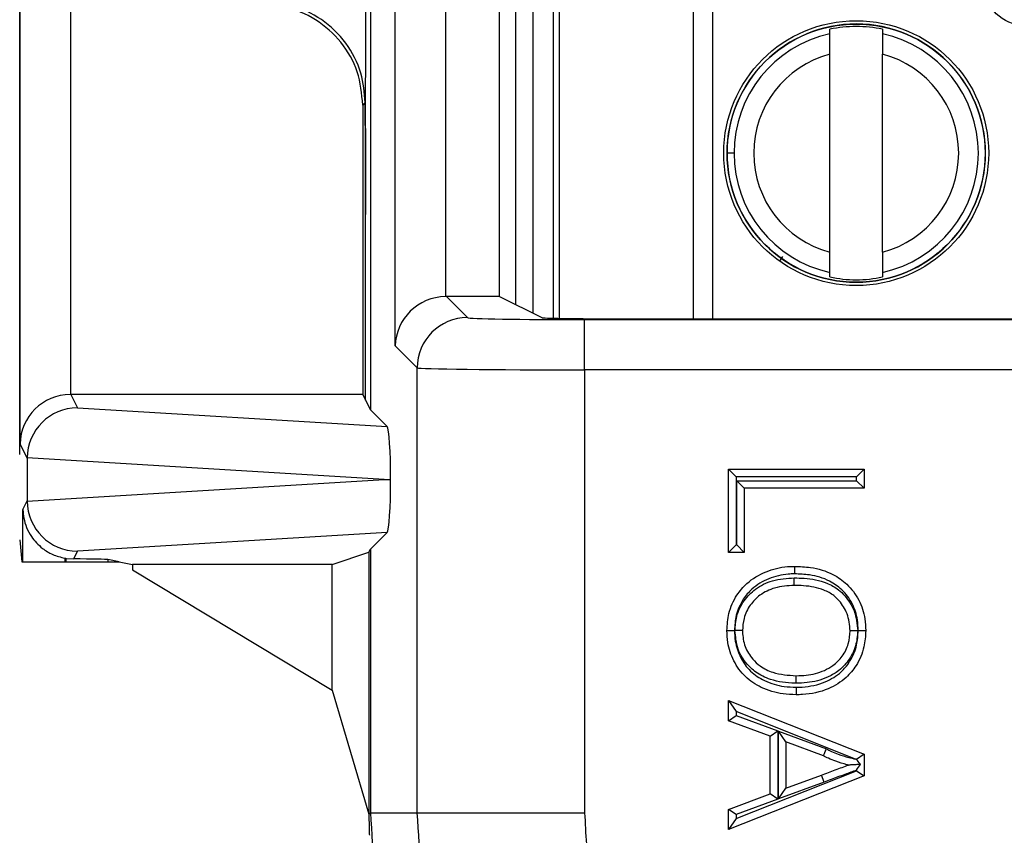
# Model space of a CAD drawing. Units: inches. Extents: x 0.4 to 8, y 0.3 to 10.7.
# Drawn here: x 1.8 to 2, y 5.3 to 5.4 of the extents above; entities that cross this region are included whole.
import ezdxf

# ---------------------------------------------------------------- set-up
doc = ezdxf.new("R2010")
doc.units = ezdxf.units.IN
doc.header["$MEASUREMENT"] = 0

msp = doc.modelspace()

# ---------------------------------------------------------------- linework, layer by layer
at = {"color": 7, "linetype": 'Continuous', "lineweight": 25}
for p, q in [((1.774496133683096, 5.3357555359475), (1.774496133683096, 5.589088869280832)), ((1.844341362532446, 5.580190571446865), (1.844341362532446, 5.344653833781468)), ((1.849290010590983, 5.357366281063388), (1.849290010590983, 5.567478124164944)), ((1.876767047954644, 5.363837292491143), (1.876767013480377, 5.561007095505305)), ((1.882016391960082, 5.362845458970827), (1.882016357138977, 5.561998945604597)), ((1.873217133606147, 5.559232696355634), (1.873217133606147, 5.365611708872699)), ((1.859288487542547, 5.55765262211232), (1.859288487542547, 5.367191783116011)), ((1.870053079940823, 5.367193253694545), (1.870053079940823, 5.557651151533786)), ((1.774584163914219, 5.337852405737868), (1.774584163914219, 5.448374815513119)), ((1.784583783144861, 5.448374815513119), (1.784583783144861, 5.347679010718132)), ((1.935822156331345, 5.419506622754575), (1.935822156171722, 5.420419558461191)), ((1.946320843835764, 5.420419560296842), (1.946320843995387, 5.419506624590223)), ((1.935822163932097, 5.376035390960075), (1.935822157036148, 5.415475617181486)), ((1.946320851596139, 5.376035392795724), (1.94632084470019, 5.415475619017135)), ((1.843294899950771, 5.405828787628622), (1.842828705448715, 5.40532852417613)), ((1.842828705448715, 5.40532852417613), (1.842828705448715, 5.347679378369026)), ((1.916747210916367, 5.39575550073561), (1.915369258160462, 5.395755500494682)), ((1.843381407075463, 5.346573890923572), (1.843381407075463, 5.383544668761647)), ((1.935822164796523, 5.37109144968037), (1.935822164636901, 5.372004385386988)), ((1.946320852300943, 5.372004387222637), (1.946320852460565, 5.371091451516019)), ((1.859459991862954, 5.367193253694545), (1.86365936187531, 5.36299388368219)), ((1.870053079940823, 5.367193253694545), (1.859459991862954, 5.367193253694545)), ((1.870053079940823, 5.367193253694545), (1.878450314182572, 5.362995915805361)), ((1.886989141428959, 5.35259522998301), (1.886989141428959, 5.362593706934573)), ((1.886989141428959, 5.362593706934573), (1.985545629285681, 5.362593706934573)), ((1.891775525209493, 5.362771303912731), (1.985368032307523, 5.362771303912731)), ((1.853660884923746, 5.352995406730626), (1.849290010590983, 5.357366281063388)), ((1.853660884923747, 5.264375322564678), (1.853660884923746, 5.352995406730626)), ((1.886989141428959, 5.35259522998301), (1.886989141429949, 5.264375322564678)), ((1.995544106237245, 5.35259522998301), (1.886989141428959, 5.35259522998301)), ((1.784669528774333, 5.347679378369026), (1.78598923528148, 5.345039764326419)), ((1.842828705448715, 5.347679378369026), (1.784669528774333, 5.347679378369026)), ((1.842828705448715, 5.347679378369026), (1.843381407075463, 5.346573890923572)), ((1.78598923528148, 5.345039764326419), (1.847697032906304, 5.341298163407609)), ((1.843381407075463, 5.346573890923572), (1.844341362532446, 5.344653833781468)), ((1.844341362532446, 5.344653833781468), (1.847697032906304, 5.341298163407609)), ((1.776001538723482, 5.335017440213411), (1.774584163914219, 5.337852405737868)), ((1.776001538723482, 5.335017440213411), (1.776001538723482, 5.326493631681587)), ((1.847061619035677, 5.330755535947499), (1.776001651458597, 5.335064197902889)), ((1.915664897198236, 5.316224119539632), (1.915664897198236, 5.332817335351598)), ((1.915664897198236, 5.332817335351598), (1.917164897198236, 5.331317335351599)), ((1.915664897198236, 5.332817335351598), (1.942628872892681, 5.332817335351598)), ((1.917164897198236, 5.331317335351599), (1.917164897198236, 5.317724119539633)), ((1.941128872892681, 5.331317335351599), (1.917164897198236, 5.331317335351599)), ((1.941128872892681, 5.331317335351599), (1.942628872892681, 5.332817335351598)), ((1.941128872892681, 5.33051472339469), (1.941128872892681, 5.331317335351599)), ((1.942628872892681, 5.332817335351598), (1.942628872892681, 5.32901472339469)), ((1.776001651458597, 5.326446873992109), (1.847061619035677, 5.330755535947499)), ((1.847061619035677, 5.3307555359475), (1.848365462598439, 5.3307555359475)), ((1.91727612516298, 5.317724119539633), (1.91727612516298, 5.33051472339469)), ((1.91727612516298, 5.33051472339469), (1.91877612516298, 5.32901472339469)), ((1.91727612516298, 5.33051472339469), (1.941128872892681, 5.33051472339469)), ((1.941128872892681, 5.33051472339469), (1.942628872892681, 5.32901472339469)), ((1.91877612516298, 5.32901472339469), (1.91877612516298, 5.316224119539632)), ((1.942628872892681, 5.32901472339469), (1.91877612516298, 5.32901472339469)), ((1.775151283395083, 5.324792991507058), (1.776001538723482, 5.326493631681587)), ((1.775151283395083, 5.314355345473819), (1.775151283395083, 5.324792991507058)), ((1.847697032906304, 5.320212908487389), (1.78598923528148, 5.316471307568579)), ((1.844341362532446, 5.316857238113531), (1.847697032906304, 5.320212908487389)), ((1.774496133683096, 5.318729778650116), (1.774932477072634, 5.314355345473819)), ((1.915664897198236, 5.316224119539632), (1.917164897198236, 5.317724119539633)), ((1.917164897198236, 5.317724119539633), (1.91727612516298, 5.317724119539633)), ((1.91877612516298, 5.316224119539632), (1.91727612516298, 5.317724119539633)), ((1.78598923528148, 5.316471307568579), (1.785221118108002, 5.314934956215835)), ((1.836713377839795, 5.313831693525972), (1.844050466939421, 5.316275402615923)), ((1.844050466939421, 5.316275402615923), (1.844341362532446, 5.316857238113531)), ((1.844050466939421, 5.316275402615923), (1.844050466939421, 5.264084426971652)), ((1.844341362532446, 5.316857238113531), (1.844341362532446, 5.264375322564678)), ((1.91877612516298, 5.316224119539632), (1.915664897198236, 5.316224119539632)), ((1.774932477072634, 5.314355345473819), (1.775151283395083, 5.314355345473819)), ((1.775151283395083, 5.314355345473819), (1.783484299420618, 5.314355345473819)), ((1.783484299420618, 5.31508937467995), (1.783484299420618, 5.314355345473819)), ((1.783484299420618, 5.314355345473819), (1.783769214426271, 5.314355345473819)), ((1.783769214426271, 5.315043317293921), (1.785221118108002, 5.314934956215835)), ((1.783769214426271, 5.314355345473819), (1.783769214426271, 5.315043317293921)), ((1.783769214426271, 5.314355345473819), (1.79207083691037, 5.314355345473819)), ((1.794321596327281, 5.314355345473819), (1.79207083691037, 5.314804399673262)), ((1.79207083691037, 5.314804399673262), (1.79207083691037, 5.314355345473819)), ((1.79207083691037, 5.314355345473819), (1.794321596327281, 5.314355345473819)), ((1.794321596327281, 5.314355345473819), (1.796946256233059, 5.313831693525972)), ((1.836713377839795, 5.313831693525972), (1.796946256233059, 5.313831693525972)), ((1.796946256233059, 5.313831693525972), (1.796946256233059, 5.312771257900635)), ((1.836713377839795, 5.288770204270838), (1.836713377839795, 5.313831693525972)), ((1.796946256233059, 5.312771257900635), (1.836713377839795, 5.288770204270838)), ((1.836713377839795, 5.288770204270838), (1.844050466939421, 5.264084426971652)), ((1.915664897198236, 5.286726869686395), (1.917164897198236, 5.284517413694908)), ((1.915664897198236, 5.286726869686395), (1.942628872892681, 5.276021220682712)), ((1.915664897198236, 5.282691995919619), (1.915664897198236, 5.286726869686395)), ((1.940954259054284, 5.275072198310555), (1.917164897198236, 5.284517413694908)), ((1.917164897198236, 5.284517413694908), (1.917164897198236, 5.283736582699615)), ((1.915664897198236, 5.282691995919619), (1.917164897198236, 5.283736582699615)), ((1.923961505104219, 5.279623979454386), (1.915664897198236, 5.282691995919619)), ((1.917164897198236, 5.283736582699615), (1.925461505104219, 5.280668566234382)), ((1.923961505104219, 5.279623979454386), (1.925461505104219, 5.280668566234382)), ((1.925461505104219, 5.280668566234382), (1.925461505104219, 5.267085133804642)), ((1.927072733068963, 5.278478874717361), (1.925572733068963, 5.280632760361015)), ((1.925572733068963, 5.280632760361015), (1.935135757663563, 5.277096793958814)), ((1.925572733068963, 5.267121120169828), (1.925572733068963, 5.280632760361015)), ((1.923961505104219, 5.268129720584638), (1.923961505104219, 5.279623979454386)), ((1.934537519609372, 5.275718740186139), (1.927072733068963, 5.278478874717361)), ((1.927072733068963, 5.278478874717361), (1.927072733068963, 5.269274825321662)), ((1.942628872892681, 5.276021220682711), (1.94114273103774, 5.275012278757188)), ((1.942628872892681, 5.276021220682712), (1.942628872892681, 5.271732479356311)), ((1.917164897198236, 5.263236286344116), (1.941128872892681, 5.27275082957857)), ((1.941128872892681, 5.27275082957857), (1.941128872892681, 5.272862860550916)), ((1.941128872892681, 5.27275082957857), (1.942628872892681, 5.271732479356312)), ((1.942628872892681, 5.271732479356311), (1.915664897198236, 5.261026830352629)), ((1.934679518937976, 5.27048757165304), (1.925572733068963, 5.267121120169828)), ((1.927072733068963, 5.269274825321662), (1.934159418988657, 5.271894522479475)), ((1.934679518937976, 5.27048757165304), (1.934159418988657, 5.271894522479475)), ((1.925572733068963, 5.267121120169828), (1.927072733068963, 5.269274825321662)), ((1.915664897198236, 5.265061704119405), (1.923961505104219, 5.268129720584638)), ((1.925461505104219, 5.267085133804642), (1.917164897198236, 5.264017117339408)), ((1.925461505104219, 5.267085133804642), (1.923961505104219, 5.268129720584638)), ((1.917164897198236, 5.264017117339408), (1.915664897198236, 5.265061704119405)), ((1.915664897198236, 5.261026830352629), (1.915664897198236, 5.265061704119405)), ((1.844050466939421, 5.264084426971652), (1.844341362532446, 5.264375322564678)), ((1.844341362532446, 5.264375322564678), (1.853660884923747, 5.264375322564678)), ((1.853660884923747, 5.264375322564678), (1.886989141429949, 5.264375322564678)), ((1.917164897198236, 5.263236286344116), (1.915664897198236, 5.261026830352629)), ((1.917164897198236, 5.264017117339408), (1.917164897198236, 5.263236286344116))]:
    msp.add_line(p, q, dxfattribs=at)
at = {"color": 8, "linetype": 'Continuous', "lineweight": 25}
for p, q in [((1.880704021186024, 5.561970051995584), (1.880704055997025, 5.362874352327277)), ((1.908686370982389, 5.362771303912731), (1.908686336135353, 5.562073101315602)), ((1.912427113552943, 5.562073101315602), (1.91242714839998, 5.362771303912731)), ((1.926402202569211, 5.375153031026988), (1.925771934908407, 5.374267844172524))]:
    msp.add_line(p, q, dxfattribs=at)
at = {"color": 7, "linetype": 'Continuous', "lineweight": 25}
for centre, radius in [((1.974536065417091, 5.42908884417307), 0.00787401574803249), ((1.941071504316144, 5.395755504988606), 0.02637795275590556), ((1.941071504316144, 5.395755504988606), 0.02570224615568212)]:
    msp.add_circle(centre, radius, dxfattribs=at)
for centre, radius, start, end in [((1.941071504316144, 5.395755504988606), 0.0257217847769029, 180.0000100179164, 90), ((1.941071504316144, 5.395755504988606), 0.0257217847769029, 90, 180.0000100179164), ((1.941071504316144, 5.395755504988606), 0.02432429339977732, 102.462864935547, 180.0000100179169), ((1.941071504316144, 5.395755504988606), 0.02521648646500858, 77.98481424138922, 102.0152057944376), ((1.941071504316144, 5.395755504988606), 0.02432429339977742, 282.4628649355489, 77.53715510027799), ((1.941071504316144, 5.395755504988606), 0.0204068241469819, 104.9060536725028, 255.0939663633265), ((1.941071504316144, 5.395755504988606), 0.02040682414698215, 284.9060536725036, 75.09396636332265), ((1.941071504316144, 5.395755504988606), 0.02432429339977725, 180.0000100179169, 257.5371551002803), ((1.941071504316144, 5.395755504988606), 0.02521648646500869, 257.9848142413906, 282.0152057944385), ((1.863662929537018, 5.35299183906892), 0.01000204524955175, 90.02043701641, 179.9795629835951)]:
    msp.add_arc(centre, radius, start, end, dxfattribs=at)
for centre, major_axis, ratio, start_param, end_param in [((1.859288487542547, 5.357366281063388), (0.009271553268514143, 0.003840403108083202), 0.975619443337464, 1.186747744732348, 2.740090779007304), ((1.859463038191829, 5.357191730414106), (0.00707322189169557, -0.007073221891695348), 0.9996954598819413, 2.356346783439936, 2.373495489464708), ((1.886989141428959, 5.363000991782898), (0.0233333333333332, 0), 0.01745506492823228, 3.15904594610885, 4.71238898038469), ((1.891775525209493, 5.363004038111773), (0.01333333333333342, 0), 0.01745506492818449, 3.17649923863176, 4.71238898038469), ((1.886989141428959, 5.353002514831334), (0.03333333333333344, 0), 0.01221854544973585, 3.159045946109223, 4.71238898038469), ((1.784583783144861, 5.337852405737868), (0.00974237055980276, 0.002299705050339718), 0.9806753420065727, 1.343313000364749, 2.905382680899633), ((1.784671051822769, 5.337677855088586), (-0.004472714922462817, 0.008946111164841675), 0.9998096356151159, 5.819644307104228, 5.828218654319292), ((1.78598923528148, 5.335041287374856), (0.005516356108995701, 0.00834909391430294), 0.9972461544017175, 0.5851386192612053, 2.151106887993383), ((1.847693789943053, 5.331299883090422), (-4.197464621369385e-05, 0.0100208164953175), 0.066898823511334, 4.65776037344033, 6.215825744321901), ((1.786314556312071, 5.334390595758158), (0.00884883739725173, -0.005674693417692112), 0.9334125480727083, 3.676299356652843, 3.680975115670727), ((1.847693789943053, 5.330211188804577), (4.197464621369385e-05, 0.0100208164953175), 0.066898823511334, 3.208952216447896, 4.76701758732701), ((1.786314556312071, 5.32712047613684), (0.00884883739725195, 0.005674693417692111), 0.9334125480728226, 2.602210191508939, 2.606885950526913), ((1.78598923528148, 5.326469784520143), (-0.005516356108995701, 0.00834909391430294), 0.9972461544017666, 0.9904857655964765, 2.556454034328566), ((1.785223753449517, 5.324938704251866), (-0.004472714922463039, -0.008946111164840787), 0.9998096356151063, 0.288865281321347, 0.3177271585902059), ((1.783769214426271, 5.314791722097025), (0.008333333333333304, 0), 0.01745506492827793, 0.08726646259303487, 1.395674155297454)]:
    msp.add_ellipse(centre, major_axis=major_axis, ratio=ratio, start_param=start_param, end_param=end_param, dxfattribs=at)
for points, knots in [([(1.843381407075463, 5.428111279264733), (1.843379839378304, 5.426125130920036), (1.843377499268481, 5.423160396804122), (1.843365643037446, 5.419365020350642), (1.843354947861845, 5.416632811308814), (1.843341986182862, 5.413914596273989), (1.843330337617961, 5.411755878459545), (1.843320098174264, 5.409979532155874), (1.843313626624637, 5.408893930601933), (1.843308292358374, 5.408006862871312), (1.84330447330249, 5.407085778631626), (1.843302293837397, 5.405832017479644), (1.843305905370581, 5.403777360328471), (1.843320437683338, 5.401733176953313), (1.843333581899186, 5.399302290986753), (1.84334507684253, 5.397109320693064), (1.843360089059524, 5.393868262491375), (1.843376752804377, 5.389441877009174), (1.843379928486401, 5.385418119502217), (1.843381407075463, 5.383544668761647)], [0, 0, 0, 0, 0.1220632971889038, 0.1822045278958351, 0.2471111740179752, 0.306396229483968, 0.3727436884772733, 0.4033433344624601, 0.4374464804272866, 0.4537451909577987, 0.4695582387451246, 0.5000039594896358, 0.5306335408428942, 0.5952756331154716, 0.658546582197835, 0.7075336738035921, 0.7525173349684899, 0.8847727326310816, 0.9999999999999999, 0.9999999999999999, 0.9999999999999999, 0.9999999999999999]), ([(1.842828705448715, 5.40532852417613), (1.842607646088212, 5.407576905433773), (1.842165526903113, 5.412073672669323), (1.838717206771461, 5.418068159209926), (1.833643296851635, 5.422586680458143), (1.827603959518634, 5.425174242079262), (1.82343010301777, 5.425249466714747), (1.821508618274191, 5.425284097275091)], [0, 0, 0, 0, 0.2060613986111567, 0.4121232298285593, 0.6181753191381161, 0.8242224429981793, 1, 1, 1, 1]), ([(1.843294899950771, 5.405828787628622), (1.843123692973017, 5.407802956383229), (1.842757708447644, 5.412023083530745), (1.839697141854532, 5.417895825405085), (1.834809474017175, 5.422654802023056), (1.828889030728067, 5.425365837611015), (1.824371099960979, 5.425923934188015), (1.822132453989925, 5.425791659081286), (1.821799678239588, 5.425771996326004)], [0, 0, 0, 0, 0.180084627731316, 0.3849620375999512, 0.5898419903529958, 0.7947338192164892, 0.9694870880826039, 0.9999999999999999, 0.9999999999999999, 0.9999999999999999, 0.9999999999999999]), ([(1.935822157036148, 5.415475617181486), (1.935822156940065, 5.41602515225192), (1.935822156747954, 5.417123897671384), (1.935822156523169, 5.418409517121396), (1.935822156376665, 5.419247419137759), (1.935822156346462, 5.419420160599182), (1.935822156331345, 5.419506622754575)], [0, 0, 0, 0, 0.2796686756868641, 0.5591720945793498, 0.7793527358947314, 1, 1, 1, 1]), ([(1.946320843995387, 5.419506624590223), (1.946320844017111, 5.419382376562182), (1.946320844060578, 5.419133773360548), (1.946320844251619, 5.418041143013111), (1.94632084447321, 5.416773794899914), (1.946320844624446, 5.4159088258676), (1.94632084470019, 5.415475619017137)], [0, 0, 0, 0, 0.2792366360416597, 0.558714072395856, 0.7789885189999366, 1, 1, 1, 1]), ([(1.843381407075463, 5.383544668761647), (1.843379066249339, 5.385901290283726), (1.843374175763111, 5.390824776478533), (1.843343916985884, 5.397608714000295), (1.843315626031711, 5.402469602966762), (1.843298848475469, 5.405188821800087), (1.843295072027134, 5.405800897973362), (1.843294899950771, 5.405828787628626)], [0, 0, 0, 0, 0.2854657953947458, 0.5963990778949109, 0.909117700164754, 0.9958588879576362, 1, 1, 1, 1]), ([(1.935822164636901, 5.372004385386988), (1.935822164615177, 5.372128633415028), (1.935822164571709, 5.372377236616664), (1.935822164380667, 5.3734698669641), (1.935822164159078, 5.374737215077296), (1.935822164007842, 5.375602184109612), (1.935822163932097, 5.376035390960075)], [0, 0, 0, 0, 0.2792366360417277, 0.5587140723959011, 0.778988518999973, 1, 1, 1, 1]), ([(1.946320851596139, 5.376035392795724), (1.946320851692223, 5.375485857725293), (1.946320851884333, 5.374387112305831), (1.946320852109119, 5.37310149285582), (1.946320852255621, 5.372263590839456), (1.946320852285825, 5.372090849378031), (1.946320852300943, 5.372004387222637)], [0, 0, 0, 0, 0.2796686756865689, 0.5591720945787526, 0.7793527358939036, 1, 1, 1, 1]), ([(1.775151283395083, 5.324792991507058), (1.77515145882454, 5.324775282951397), (1.775157208906124, 5.324194846565434), (1.775344660935029, 5.322345894147141), (1.776416408380832, 5.319620513578456), (1.778638010908409, 5.31720746111702), (1.781008628036861, 5.315719542584484), (1.782657418538977, 5.315299852450101), (1.783484299420618, 5.31508937467995)], [0, 0, 0, 0, 0.004403749923596083, 0.1443424714804511, 0.460194297702738, 0.6919182662298924, 0.8454946851584559, 1, 1, 1, 1]), ([(1.915319205202154, 5.300667979715914), (1.915392254254036, 5.301819169659403), (1.915549415526399, 5.304295895524951), (1.917032832675471, 5.307541798022081), (1.919517680755048, 5.310507316606875), (1.923014546800033, 5.31256183169943), (1.926390539627125, 5.313393774820229), (1.928317348163739, 5.3134458089164), (1.928790390174498, 5.313458583570973)], [0, 0, 0, 0, 0.1660283239001981, 0.357201386741773, 0.5041498878363888, 0.7210745726763649, 0.931522285434225, 1, 1, 1, 1]), ([(1.928790390174498, 5.313458583570973), (1.928790331659821, 5.313442005674905), (1.928790214630555, 5.313408849907868), (1.928789301699195, 5.313150204075225), (1.928787959144402, 5.312769775508838), (1.928786656204494, 5.312400338424431), (1.928785687093381, 5.312125339269599), (1.928785297080174, 5.312014601235041), (1.92878509930955, 5.311958447418142)], [0, 0, 0, 0, 0.2146213750743178, 0.4292424252523621, 0.6438728728526376, 0.8585230881117337, 0.9282588982431764, 1, 1, 1, 1]), ([(1.928790390174498, 5.313458583570973), (1.929863962129454, 5.313419225197309), (1.932489290817604, 5.313322977650027), (1.936164944923802, 5.31221840266972), (1.939471539032096, 5.309895271256066), (1.941788291798597, 5.306857301677281), (1.942853298611659, 5.303539608125235), (1.942941405350827, 5.301441435983389), (1.942974564888764, 5.300651775403599)], [0, 0, 0, 0, 0.1498350239675826, 0.3664087768834908, 0.5240120944199965, 0.7072454401986529, 0.8898199385940032, 0.9999999999999999, 0.9999999999999999, 0.9999999999999999, 0.9999999999999999]), ([(1.92878509930955, 5.311958447418142), (1.92836249993519, 5.311947132197144), (1.926625826394774, 5.311900632258662), (1.923610576385421, 5.311158090602885), (1.920503621621901, 5.309344094321658), (1.91832672272605, 5.30674198832237), (1.917020227203323, 5.303888448056107), (1.916883580991168, 5.301698873551532), (1.916819431786777, 5.300670967543677)], [0, 0, 0, 0, 0.0690232139471487, 0.2836511282532002, 0.4996974694713534, 0.643786583104735, 0.8327739428186389, 1, 1, 1, 1]), ([(1.941474264474712, 5.30064741379266), (1.941445156046766, 5.301358715043163), (1.941369028191756, 5.303218995459837), (1.940437793870121, 5.306146908775527), (1.938407625612134, 5.308803241462775), (1.935487054250247, 5.310855283732509), (1.932175714366428, 5.311837389686004), (1.92978267362609, 5.311922830256544), (1.92878509930955, 5.311958447418142)], [0, 0, 0, 0, 0.1113643249877632, 0.2912533511567119, 0.4709494314892914, 0.6252005177896944, 0.843759309650214, 1, 1, 1, 1]), ([(1.916929962038811, 5.300684237514529), (1.916993215960649, 5.301624064054124), (1.917134871373364, 5.303728779658781), (1.918571240206759, 5.306658532220882), (1.92105359862295, 5.309165130439526), (1.924541725126305, 5.310896469298294), (1.927278591276599, 5.311065425649533), (1.928748306910445, 5.311156156352905)], [0, 0, 0, 0, 0.1591084926893775, 0.356319079413293, 0.5378884471517086, 0.751842970570852, 1, 1, 1, 1]), ([(1.928747178674988, 5.309655971614063), (1.927420208109298, 5.309577505472321), (1.925002487156015, 5.309434541310254), (1.921947910446903, 5.307927424341339), (1.919826989230692, 5.30578870572851), (1.918601150627013, 5.303289540157668), (1.918483544564341, 5.30149472856643), (1.918430433166898, 5.300684184028231)], [0, 0, 0, 0, 0.2583010530415975, 0.4706207389530411, 0.649668897247666, 0.8417889859394295, 1, 1, 1, 1]), ([(1.928747178674988, 5.309655971614063), (1.928747191142717, 5.309672549624537), (1.92874721607815, 5.309705705613514), (1.928747410592623, 5.3099643463391), (1.928747696706818, 5.310344784818999), (1.928747976862855, 5.310717300808463), (1.928748183858073, 5.310992536909933), (1.928748267144495, 5.311103280634183), (1.928748306910445, 5.311156156352905)], [0, 0, 0, 0, 0.214614348135416, 0.4292282823939852, 0.6438541881973179, 0.8585052778931237, 0.9324419042478402, 1, 1, 1, 1]), ([(1.93986333692402, 5.300630169653843), (1.939749654331687, 5.301790507164766), (1.939536725168529, 5.303963836344822), (1.938056922623566, 5.30625444133905), (1.93646316651207, 5.30785111767745), (1.934105378302659, 5.309095343286255), (1.931358639908868, 5.309600073190719), (1.929364797527289, 5.309642751459912), (1.928747178674988, 5.309655971614063)], [0, 0, 0, 0, 0.2132350289356091, 0.3993923373445127, 0.4904601405415985, 0.6300268302538645, 0.8853959537666616, 1, 1, 1, 1]), ([(1.928748306910445, 5.311156156352905), (1.929404988046498, 5.311141969797791), (1.931588565700804, 5.311094797063503), (1.934664970903199, 5.310513781324123), (1.937363086834498, 5.30906957673802), (1.939249794866339, 5.307191866736161), (1.940977614969012, 5.304507782956279), (1.941229414539688, 5.301977818027699), (1.941363668502783, 5.300628896672352)], [0, 0, 0, 0, 0.1064107547527631, 0.3538340504993568, 0.4986673097231237, 0.5937809957973371, 0.7834130095930172, 1, 1, 1, 1]), ([(1.915319205202154, 5.300667979715914), (1.915335783154375, 5.300668012732131), (1.915368939019244, 5.300668078764484), (1.915627572639324, 5.300668593852311), (1.916008016249103, 5.300669351534678), (1.916383168238646, 5.300670098681636), (1.916658611516309, 5.300670647253339), (1.916769363043105, 5.300670867826553), (1.916819431786777, 5.300670967543677)], [0, 0, 0, 0, 0.2146067598781297, 0.4292130074676297, 0.6438340718202089, 0.8584863055390869, 0.9360242418411154, 1, 1, 1, 1]), ([(1.929103673545948, 5.287877375860858), (1.928234982029869, 5.287911119998901), (1.9258579480986, 5.288003455378747), (1.922297245393421, 5.289064463663663), (1.918816954818939, 5.291343294848408), (1.916560130390713, 5.294552428502384), (1.915459646926584, 5.297799555805976), (1.915358339070362, 5.299868697852117), (1.915319205202154, 5.300667979715914)], [0, 0, 0, 0, 0.1236425301412263, 0.338327799976906, 0.5199711653925897, 0.7056735947942915, 0.8863056510996735, 1, 1, 1, 1]), ([(1.916819431786777, 5.300670967543677), (1.916853963932646, 5.299956621586631), (1.916942898538017, 5.298116884316038), (1.917911985900877, 5.295257453317083), (1.919882251834347, 5.292439416826718), (1.922960526833027, 5.290436304347828), (1.926151250774401, 5.289490724925046), (1.928306547711953, 5.289408112904997), (1.929102389013984, 5.289377608496786)], [0, 0, 0, 0, 0.1143403361033047, 0.2944738131249572, 0.4757593165062171, 0.6547911770468255, 0.8725319772207666, 1, 1, 1, 1]), ([(1.929125500807892, 5.290179887584081), (1.929031033256338, 5.290181230320946), (1.927298522125451, 5.290205855777264), (1.924444174752159, 5.2905459948293), (1.921236617745407, 5.292128066595266), (1.918999440501497, 5.294194385710475), (1.91725529929852, 5.296995272338355), (1.917041272382209, 5.299422101167429), (1.916929962038811, 5.300684237514529)], [0, 0, 0, 0, 0.01571326406090217, 0.2881773099904539, 0.4690412778039352, 0.5998883016349283, 0.7919113571766088, 1, 1, 1, 1]), ([(1.918430433166897, 5.300684184028231), (1.91841385576729, 5.300684184619156), (1.918380701049396, 5.300684185801002), (1.918122097079747, 5.300684195019286), (1.917741645070405, 5.300684208581), (1.917358730682089, 5.300684222230499), (1.917082618534827, 5.300684232072881), (1.916971801632972, 5.300684236023099), (1.916929962038811, 5.300684237514529)], [0, 0, 0, 0, 0.2145658800549151, 0.4291307075678302, 0.6437259772781521, 0.8583853037945918, 0.9465325115823023, 0.9999999999999999, 0.9999999999999999, 0.9999999999999999, 0.9999999999999999]), ([(1.918430433166898, 5.300684184028231), (1.918432482118823, 5.300594448215598), (1.918457094247386, 5.299516536464874), (1.918781512868284, 5.29744736560346), (1.920184314123373, 5.295141496353074), (1.922097879364375, 5.293381573034933), (1.925010930467656, 5.291931683408786), (1.927543799528228, 5.291776938112569), (1.929130680733142, 5.291679987817766)], [0, 0, 0, 0, 0.01715567209906986, 0.2060749215343911, 0.3917030979903037, 0.5205273246088994, 0.6996030356672447, 1, 1, 1, 1]), ([(1.929102389013984, 5.289377608496786), (1.929500688355048, 5.289385693452084), (1.931478739561831, 5.289425845302555), (1.934693536930099, 5.290113310910291), (1.937929031844884, 5.292080314781438), (1.94004935676814, 5.294667625470931), (1.94128275691911, 5.29752351341104), (1.941415023376011, 5.299681063978121), (1.941474264474712, 5.30064741379266)], [0, 0, 0, 0, 0.06370235825799316, 0.3163613735608784, 0.5148573845353016, 0.6560590796281964, 0.8459515852445467, 1, 1, 1, 1]), ([(1.942974564888764, 5.300651775403599), (1.942907091413864, 5.299565704938162), (1.942755371808697, 5.297123587017836), (1.941350659769275, 5.293880519140642), (1.938929555466269, 5.290931103748759), (1.935291131818514, 5.288704520972664), (1.931707101822251, 5.28793072014096), (1.929532302327196, 5.287886158470302), (1.929103673545948, 5.287877375860858)], [0, 0, 0, 0, 0.1538794219019405, 0.3460104162255285, 0.4897466468299346, 0.6908871940229329, 0.9390773054732954, 1, 1, 1, 1]), ([(1.941363668502783, 5.300628896672352), (1.941283620423712, 5.299617713657674), (1.941116820306623, 5.297510661905704), (1.939673814917039, 5.294644427075677), (1.937611088889673, 5.292564250103297), (1.934808320907296, 5.290989807368053), (1.931958103767885, 5.290268053004116), (1.929842978486237, 5.290202219242197), (1.929125500807892, 5.290179887584081)], [0, 0, 0, 0, 0.1676270773015737, 0.3492927806129202, 0.5200750590180645, 0.6478892845409732, 0.8805595201191976, 1, 1, 1, 1]), ([(1.929130680733142, 5.291679987817766), (1.929791815839129, 5.291700534624153), (1.931698576932609, 5.291759793088358), (1.934236880781186, 5.292395458274658), (1.936674460246067, 5.293759523750899), (1.938427611148525, 5.295524755449581), (1.939654628549808, 5.29796264839891), (1.939795238170867, 5.299759793119332), (1.93986333692402, 5.300630169653844)], [0, 0, 0, 0, 0.1265818525855571, 0.3650711472815983, 0.4912523552537671, 0.6574482792993741, 0.8340985140669583, 1, 1, 1, 1]), ([(1.941363668502783, 5.300628896672352), (1.941317999230017, 5.300628935421213), (1.941207222774972, 5.300629029411352), (1.940931435555542, 5.300629263407645), (1.940552141174575, 5.300629585226329), (1.940171690628269, 5.300629908025969), (1.939913070218688, 5.300630127456794), (1.939879914708021, 5.300630155588144), (1.93986333692402, 5.300630169653843)], [0, 0, 0, 0, 0.05835884308797314, 0.1415565732991907, 0.3562118502297313, 0.570821963584178, 0.7854106107113099, 1, 1, 1, 1]), ([(1.941474264474712, 5.30064741379266), (1.941520825347354, 5.300647548979375), (1.941631594630134, 5.300647870591376), (1.94190730873664, 5.300648671530346), (1.942285760781583, 5.300649771724988), (1.942666208975323, 5.300650878344269), (1.942924831599302, 5.300651630720423), (1.942957987107983, 5.300651727175822), (1.942974564888763, 5.300651775403599)], [0, 0, 0, 0, 0.05949758061926982, 0.1415459796676113, 0.3562004521764706, 0.5708132722819841, 0.7854062938677393, 1, 1, 1, 1]), ([(1.929125500807892, 5.290179887584081), (1.929125709292829, 5.290240264578312), (1.929126091672123, 5.290351001175116), (1.92912704024459, 5.290625706630033), (1.929128302256071, 5.290991183667527), (1.929129615858515, 5.291371601385946), (1.929130509000978, 5.291630254387992), (1.929130623489066, 5.291663410001558), (1.929130680733142, 5.291679987817766)], [0, 0, 0, 0, 0.07712769228733245, 0.1414588167562957, 0.3561087193250083, 0.5707437714520904, 0.7853717636931058, 1, 1, 1, 1]), ([(1.929102389013984, 5.289377608496786), (1.929102431695215, 5.289327723993005), (1.929102526455159, 5.289216971496009), (1.929102762208191, 5.288941513749412), (1.929103083565833, 5.288566187802545), (1.929103409410955, 5.288185743264972), (1.929103630945815, 5.287927109740921), (1.929103659345892, 5.287893953834287), (1.929103673545948, 5.287877375860858)], [0, 0, 0, 0, 0.06374047839243697, 0.1415152323142712, 0.3561675855182597, 0.5707882568587085, 0.7853938680857919, 0.9999999999999999, 0.9999999999999999, 0.9999999999999999, 0.9999999999999999]), ([(1.934537519609372, 5.275718740186139), (1.934544117997492, 5.275733939710105), (1.934557314615632, 5.275764338393853), (1.934660221081343, 5.276001385573168), (1.934811677333456, 5.276350268192981), (1.934969485847996, 5.276713783381125), (1.935080157232431, 5.276968717211861), (1.935124551375548, 5.277070980041814), (1.935135757663563, 5.277096793958814)], [0, 0, 0, 0, 0.2142469860845303, 0.4284888387691682, 0.6428790685284099, 0.8575820525009397, 0.9640498402236822, 1, 1, 1, 1]), ([(1.935135757663563, 5.277096793958814), (1.935480307260314, 5.276923077188735), (1.936254301195701, 5.276532840985346), (1.937722437705977, 5.275920072707227), (1.939333839470241, 5.275453635429992), (1.940495269995993, 5.275180241601301), (1.940954259054284, 5.275072198310555)], [0, 0, 0, 0, 0.1872883473391878, 0.4207233047892882, 0.7710739825333142, 1, 1, 1, 1]), ([(1.939517644927937, 5.273876850019512), (1.939419244859596, 5.273900562312083), (1.938562925037927, 5.274106916906021), (1.937215869124, 5.274507865056715), (1.935668769485448, 5.2751505254908), (1.934870260116179, 5.275551608193729), (1.934537519609372, 5.275718740186139)], [0, 0, 0, 0, 0.05704799568140136, 0.4964562556917876, 0.7901722795889836, 1, 1, 1, 1]), ([(1.94114273103774, 5.275012278757188), (1.941103747411963, 5.275024672543269), (1.941040923421471, 5.275044645726455), (1.940978099422295, 5.275064618912402), (1.940954259054284, 5.275072198310555)], [0, 0, 0, 0, 0.6205213242773988, 1, 1, 1, 1]), ([(1.941933184022042, 5.274007458824061), (1.94189846647941, 5.274051591592939), (1.941647916413652, 5.274370089600184), (1.941375382966635, 5.274716532773188), (1.941143977807241, 5.27501069386995), (1.94114273103774, 5.275012278757188)], [0, 0, 0, 0, 0.1379216930035971, 0.9953552766748838, 1, 1, 1, 1]), ([(1.934159418988657, 5.271894522479475), (1.934617820110895, 5.272064114420175), (1.935535273951274, 5.27240353936864), (1.936915544736441, 5.272916855235468), (1.938245401099483, 5.273402131739938), (1.939113125326452, 5.273725909731986), (1.939517644927937, 5.273876850019512)], [0, 0, 0, 0, 0.2566529181924892, 0.513670656587302, 0.7732807889038761, 1, 1, 1, 1]), ([(1.941128872892681, 5.272862860550916), (1.940360227434887, 5.272581402317217), (1.939130301954241, 5.272131035181296), (1.937439459507043, 5.271510800251111), (1.936059190118747, 5.270998140544939), (1.935139011877627, 5.270657614199628), (1.934679518937976, 5.27048757165304)], [0, 0, 0, 0, 0.3572992758178523, 0.5717219546266085, 0.7861384574614717, 1, 1, 1, 1]), ([(1.941933184022042, 5.274007458824061), (1.941618688661888, 5.273990453981074), (1.940933094882298, 5.273953383753488), (1.940139964721383, 5.273910499006799), (1.939686923360646, 5.273886002946817), (1.939540437576155, 5.273878082423717), (1.939524673766074, 5.273877230070553), (1.939517644927937, 5.273876850019512)], [0, 0, 0, 0, 0.3372962550524923, 0.735299287819159, 0.8664385409328517, 0.9404470193236101, 1, 1, 1, 1]), ([(1.941128872892681, 5.272862860550916), (1.941134418006279, 5.272870751685596), (1.941406355040173, 5.273257739566185), (1.941672482859574, 5.273636460475869), (1.941933184022042, 5.274007458824061)], [0, 0, 0, 0, 0.02039116746400145, 1, 1, 1, 1]), ([(1.844029644279006, 5.264154485212842), (1.844033395236047, 5.263858342437326), (1.844041261090568, 5.263237323330913), (1.84406683973935, 5.261792404367952), (1.844100528338759, 5.260604869697109), (1.844123146264175, 5.259967304970447), (1.844125926697199, 5.259888928815767)], [0, 0, 0, 0, 0.2987225003435507, 0.6264288565083462, 0.9540767101720005, 1, 1, 1, 1]), ([(1.844341362532446, 5.264375322564678), (1.844811167308336, 5.256425787714533), (1.845738449759422, 5.240735304051658), (1.85298941535139, 5.218469718984813), (1.86380911206103, 5.198551372605616), (1.878025382617359, 5.18139697731655), (1.895179825224768, 5.167180704503432), (1.915098293481761, 5.156361019166283), (1.937363802625963, 5.149110154689653), (1.953054152319714, 5.148182891373416), (1.961003586889933, 5.147713098207191)], [0, 0, 0, 0, 0.1301216772740001, 0.2568291214443045, 0.3801219863717804, 0.4999999993036027, 0.6198796484346938, 0.7431730586295492, 0.8698799576718889, 1, 1, 1, 1]), ([(1.961003586889933, 5.157032620598491), (1.95497986265541, 5.15733352749914), (1.942932154244734, 5.157935354285466), (1.925355913952737, 5.162611726935919), (1.908806538618411, 5.170013057217668), (1.89369451544296, 5.180097828925352), (1.880526450358053, 5.192609857905024), (1.869584548054153, 5.20712638107542), (1.861349523124843, 5.223290365143233), (1.855052273040361, 5.24242168962), (1.854165254231013, 5.256417270811847), (1.853660884923747, 5.264375322564678)], [0, 0, 0, 0, 0.107215417963898, 0.2144354625921987, 0.3217290220989201, 0.4290318080304961, 0.5364683414260472, 0.6439114823930994, 0.7512283829469838, 0.858545538337712, 1, 1, 1, 1]), ([(1.886989141429949, 5.264375322564678), (1.887197266479395, 5.260219473511409), (1.887613529597192, 5.251907515442853), (1.89084002789186, 5.239783890682261), (1.895947310214728, 5.228371884020562), (1.902902429970349, 5.217955152910882), (1.911528618947047, 5.208878874917536), (1.921535481546871, 5.201339801429945), (1.932675335059809, 5.195663386713894), (1.945864848000305, 5.191323264723325), (1.955514638888803, 5.190709816700776), (1.961003602942308, 5.190360877103704)], [0, 0, 0, 0, 0.1072798305028155, 0.2145663717115844, 0.3218577592637836, 0.429162529296758, 0.5365583065194486, 0.6439636677290298, 0.7512291056704082, 0.8584949132772214, 1, 1, 1, 1])]:
    msp.add_open_spline(points, degree=3, knots=knots, dxfattribs=at)

doc.saveas('drawing.dxf')
